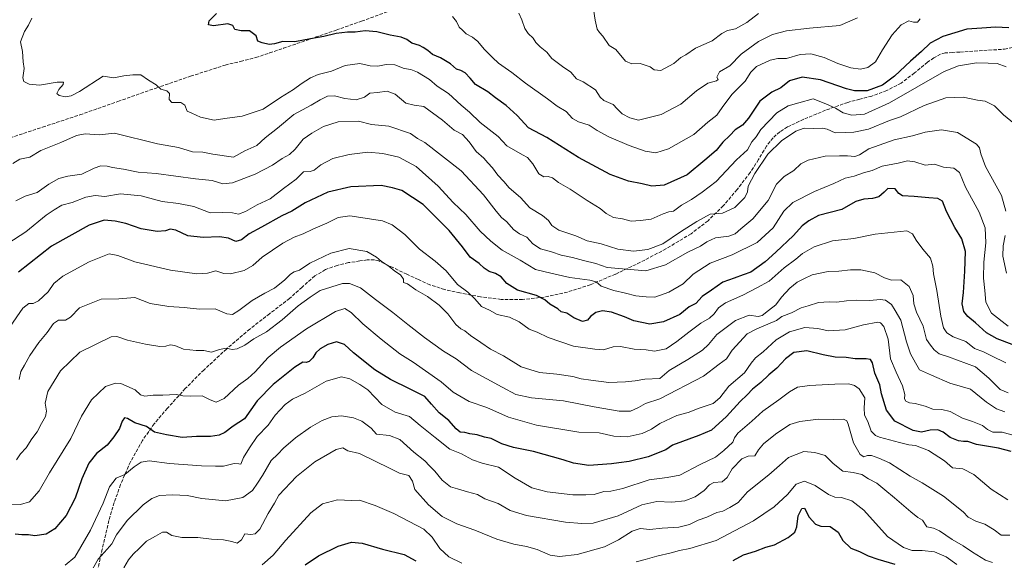
# Model space of a CAD drawing. Units: metres. Extents: x 620687 to 624128, y 4752627 to 4755001.
# Drawn here: x 623398 to 623872, y 4754338 to 4754599 of the extents above; entities that cross this region are included whole.
import ezdxf

# ---------------------------------------------------------------- set-up
doc = ezdxf.new("R2010")
doc.units = ezdxf.units.M
doc.header["$MEASUREMENT"] = 0
doc.linetypes.add('DGN Style 3', pattern=[2.307223, 1.648017, -0.659207])
for name, color, linetype, lineweight in [('Curva de nivel maestra', 30, 'Continuous', 30), ('Curva de nivel normal', 30, 'Continuous', 0), ('Senda', 7, 'DGN Style 3', 0)]:
    doc.layers.add(name, color=color, linetype=linetype, lineweight=lineweight)

msp = doc.modelspace()

# ---------------------------------------------------------------- linework, layer by layer
at = {"layer": 'Curva de nivel maestra', "color": 30, "linetype": 'Continuous', "lineweight": 30, "flags": 128}
for points, elevation in [([(623874.56, 4754595.0801), (623868.06, 4754595.3101), (623861.56, 4754594.9201), (623854.32, 4754594.3501), (623842.79, 4754590.8401), (623836.64, 4754587.6501), (623832.5, 4754583.5701), (623827.1, 4754579.0201), (623819.44, 4754571.7101), (623813.67, 4754567.4701), (623806.36, 4754564.7201), (623800.14, 4754564.7401), (623796.4, 4754565.6001), (623783.76, 4754570.0501), (623774.99, 4754571.2501), (623768.99, 4754569.5801), (623764.66, 4754566.1701), (623760.33, 4754564.0201), (623754.62, 4754559.7301), (623749.15, 4754551.5501), (623746.21, 4754548.1701), (623742.7, 4754545.9201), (623740.25, 4754543.1501), (623736.86, 4754539.8801), (623733.54, 4754536.0101), (623728.22, 4754531.2701), (623719.71, 4754524.1601), (623708.53, 4754519.2601), (623702.66, 4754518.7701), (623697.94, 4754519.9201), (623691.43, 4754521.1701), (623682.51, 4754524.4301), (623667.34, 4754532.5601), (623652.11, 4754542.2701), (623643.23, 4754546.9001), (623637.85, 4754552.8401), (623632.54, 4754557.6501), (623627.32, 4754561.2601), (623623.61, 4754564.2101), (623617.69, 4754567.7101), (623615.17, 4754570.8201), (623612.79, 4754573.4201), (623610.66, 4754574.5301), (623608.58, 4754575.1701), (623605.69, 4754577.6601), (623600.9, 4754580.6301), (623596.95, 4754582.2301), (623594.7, 4754584.0801), (623592.46, 4754585.4901), (623590.7, 4754586.6101), (623587.11, 4754587.5801), (623584.66, 4754589.3601), (623581.99, 4754590.5801), (623576.56, 4754591.4301), (623570.24, 4754593.1101), (623564.61, 4754593.6401), (623559.82, 4754593.0201), (623556.12, 4754592.9401), (623550.66, 4754592.2901), (623544.66, 4754590.9001), (623538.25, 4754589.8101), (623530.7, 4754588.2601), (623524.92, 4754588.5101), (623520.99, 4754587.3401), (623518.33, 4754587.0601), (623514.99, 4754587.8701), (623512.99, 4754588.5501), (623512.05, 4754591.1301), (623508.87, 4754593.6101), (623504.82, 4754593.5401), (623501.79, 4754594.2801), (623500.89, 4754596.1501), (623498.54, 4754596.9001), (623491.62, 4754595.9801), (623489.13, 4754596.5001), (623489.55, 4754598.4101), (623493.04, 4754602.0201)], 700), ([(623876.11, 4754442.4701), (623868.83, 4754445.1901), (623863.73, 4754448.0901), (623858.55, 4754452.9301), (623854.82, 4754455.9401), (623852.87, 4754458.3501), (623852.05, 4754462.0601), (623852.75, 4754467.5301), (623853.29, 4754477.7301), (623853.65, 4754487.2801), (623851.96, 4754493.4001), (623848.52, 4754498.8801), (623844.49, 4754506.5201), (623842.61, 4754511.4701), (623840.35, 4754512.8301), (623835.99, 4754513.0601), (623828.98, 4754513.8001), (623823.4, 4754514.0901), (623821.51, 4754515.2601), (623819.76, 4754517.5001), (623816.3, 4754517.6901), (623814.44, 4754515.9001), (623811.94, 4754513.6201), (623808.94, 4754512.7601), (623804.76, 4754512.5201), (623800.91, 4754511.4101), (623798.29, 4754509.8701), (623794.05, 4754507.5801), (623782.92, 4754504.6301), (623778.21, 4754502.0701), (623774.93, 4754499.5701), (623770.9, 4754494.9901), (623762.32, 4754487.0201), (623757.24, 4754482.2201), (623750.33, 4754477.3901), (623746.66, 4754476.1001), (623742.33, 4754474.3701), (623736.75, 4754472.5701), (623731.35, 4754468.6501), (623726.92, 4754465.6001), (623723.78, 4754462.1601), (623720.66, 4754460.6701), (623716.03, 4754456.9201), (623708.32, 4754453.3301), (623701.67, 4754452.3401), (623693.98, 4754453.9201), (623689.39, 4754455.8301), (623683.26, 4754458.1001), (623678.82, 4754458.6101), (623675.65, 4754457.8101), (623673.14, 4754456.0201), (623671.6, 4754454.2001), (623669.24, 4754453.6001), (623665.01, 4754455.2701), (623661.64, 4754457.5201), (623659.01, 4754458.2101), (623657.37, 4754459.7201), (623653.45, 4754461.9501), (623651.15, 4754464.0001), (623647.11, 4754466.0301), (623637.96, 4754468.6801), (623632.77, 4754471.8901), (623630.09, 4754475.1201), (623627.36, 4754476.7201), (623624.27, 4754477.6301), (623621.93, 4754479.2901), (623619.54, 4754481.5701), (623615.1, 4754484.4901), (623611.49, 4754489.5301), (623605.1, 4754497.4601), (623592.56, 4754509.8601), (623582.17, 4754516.6001), (623577.81, 4754518.0201), (623572.36, 4754519.0401), (623557.74, 4754518.3701), (623546.66, 4754515.7901), (623535.66, 4754510.7701), (623529.26, 4754506.7101), (623524.51, 4754504.4301), (623514.71, 4754498.9701), (623508.77, 4754495.8201), (623504.99, 4754492.9601), (623502.33, 4754492.1701), (623498.77, 4754493.6801), (623494.39, 4754494.4001), (623486.62, 4754493.9801), (623479.15, 4754494.8701), (623473.38, 4754497.5401), (623470.66, 4754498.0001), (623468.42, 4754497.1601), (623464.37, 4754496.8801), (623456.76, 4754498.1901), (623449.31, 4754500.6901), (623444.25, 4754501.8801), (623438.97, 4754502.3201), (623431.66, 4754500.0001), (623413.49, 4754489.7701), (623397.65, 4754477.2401)], 675), ([(623875.58, 4754390.9401), (623869.5, 4754392.5301), (623858.97, 4754394.3301), (623854.78, 4754395.7201), (623852.68, 4754395.6601), (623850.23, 4754396.0701), (623846.29, 4754397.7301), (623842.9, 4754400.2801), (623840.33, 4754401.3801), (623836.62, 4754401.1301), (623832.48, 4754400.1801), (623828.52, 4754400.9901), (623819.6, 4754405.5001), (623815.64, 4754410.8301), (623813.17, 4754418.7401), (623812.36, 4754423.0501), (623810.01, 4754428.7101), (623808.88, 4754433.5701), (623807.94, 4754435.2501), (623805.75, 4754435.5701), (623800.46, 4754435.4901), (623796.19, 4754436.1601), (623790.84, 4754436.4201), (623785.07, 4754437.4701), (623777.2, 4754439.3701), (623771.07, 4754438.5801), (623766.95, 4754435.5801), (623762.78, 4754431.0601), (623758.96, 4754427.7801), (623755.1, 4754424.1901), (623751.09, 4754421.0201), (623748.52, 4754418.1401), (623745.12, 4754414.9401), (623738.52, 4754407.7301), (623731.33, 4754401.1501), (623725.33, 4754398.6001), (623712.64, 4754393.9701), (623709.33, 4754391.6801), (623700.88, 4754388.2801), (623691.72, 4754386.0501), (623686.78, 4754385.5201), (623683.26, 4754384.9001), (623672.35, 4754384.1401), (623664.85, 4754385.2901), (623659.87, 4754386.9401), (623645.66, 4754390.9001), (623635.99, 4754392.7801), (623630.33, 4754394.5801), (623625.26, 4754397.1601), (623622.04, 4754397.8801), (623618.59, 4754398.9001), (623614.99, 4754399.4701), (623612.58, 4754400.0601), (623610.32, 4754400.2501), (623608.33, 4754401.8001), (623604.89, 4754405.7701), (623600.24, 4754409.5101), (623596.61, 4754413.6401), (623593.38, 4754417.4901), (623586.22, 4754420.9001), (623576.8, 4754425.6501), (623569.28, 4754430.3201), (623558.99, 4754438.4601), (623554.69, 4754442.4801), (623550.77, 4754443.7401), (623546.69, 4754442.4901), (623542.99, 4754440.3501), (623540.81, 4754438.4301), (623539.41, 4754436.1101), (623537.64, 4754434.2801), (623536.19, 4754433.7601), (623534.59, 4754433.8801), (623530.66, 4754431.4901), (623520.22, 4754423.1501), (623512.66, 4754415.3101), (623506.42, 4754406.7101), (623500.99, 4754403.1401), (623496.99, 4754400.1001), (623494.33, 4754398.7601), (623490.08, 4754398.1101), (623483.34, 4754398.1601), (623476.41, 4754397.5801), (623468.99, 4754398.9501), (623463.2, 4754400.2801), (623459.26, 4754402.9201), (623453.76, 4754404.7901), (623450.17, 4754406.7501), (623448.66, 4754407.0801), (623447.6, 4754405.5701), (623446.31, 4754402.0201), (623443.54, 4754398.0201), (623440.36, 4754394.0201), (623435.22, 4754390.0201), (623431.52, 4754385.3501), (623428.12, 4754377.6901), (623424.92, 4754368.3501), (623420.58, 4754360.1301), (623415.19, 4754353.6301), (623410.95, 4754351.0801), (623405.48, 4754350.2901), (623402.42, 4754350.6901), (623399.28, 4754350.7801), (623396.04, 4754351.0901)], 650), ([(623741.73, 4754338.4501), (623746.8, 4754341.2001), (623752.55, 4754342.9601), (623757.56, 4754344.8701), (623761.66, 4754345.9401), (623768.26, 4754349.5301), (623771.42, 4754352.0201), (623772.46, 4754354.6601), (623773.05, 4754359.9801), (623774.81, 4754363.4201), (623776.19, 4754363.5501), (623778.45, 4754359.3401), (623781.41, 4754355.9401), (623784.05, 4754354.9801), (623788.47, 4754354.7601), (623792.3, 4754351.9901), (623794.56, 4754347.9901), (623798.37, 4754344.3601), (623802.66, 4754342.8001), (623806.83, 4754340.6201), (623811.37, 4754339.0201), (623819.69, 4754336.6601)], 625), ([(623535.66, 4754336.3601), (623542.06, 4754340.5901), (623551.66, 4754345.2901), (623557.96, 4754347.3001), (623563.12, 4754346.7401), (623572.88, 4754343.8101), (623583.39, 4754341.2801), (623589, 4754338.2701)], 625)]:
    msp.add_lwpolyline(points, dxfattribs=dict(at, elevation=elevation))
at = {"layer": 'Curva de nivel normal', "color": 30, "linetype": 'Continuous', "lineweight": 0, "flags": 128}
for points, elevation in [([(623801.66, 4754599.84), (623793.15, 4754596.19), (623778.61, 4754594.81), (623767.48, 4754593.64), (623760.66, 4754591.86), (623753.99, 4754588.51), (623745.66, 4754582.37), (623740.26, 4754576.72), (623735.19, 4754573.83), (623733.86, 4754571.28), (623734.62, 4754570.22), (623733.84, 4754569.5), (623729.54, 4754568.37), (623724.13, 4754564.67), (623716.52, 4754558.2), (623707.07, 4754553.36), (623696.27, 4754550.63), (623692, 4754551.7), (623688.36, 4754553.56), (623685.9, 4754555.94), (623683.94, 4754558.17), (623679.54, 4754560.05), (623677.73, 4754561.61), (623675.51, 4754565.1), (623669.6, 4754569.06), (623666.31, 4754570.42), (623663.64, 4754573.69), (623659.57, 4754576.36), (623656.97, 4754578.33), (623654.53, 4754580.22), (623651.99, 4754583.32), (623648.88, 4754585.84), (623646.75, 4754587.99), (623645.48, 4754590.09), (623643.02, 4754592.3), (623641.46, 4754594.66), (623640.06, 4754598.95), (623638.56, 4754602.16)], 710), ([(623753.99, 4754601.87), (623748.33, 4754597.64), (623742.99, 4754594.49), (623738.99, 4754593.75), (623736.33, 4754592.35), (623731.66, 4754588.79), (623723.66, 4754585.21), (623718.99, 4754582.11), (623716.57, 4754580.74), (623713.2, 4754577.79), (623706.99, 4754574.44), (623703.76, 4754574.79), (623701.82, 4754576.25), (623697, 4754577.92), (623692.93, 4754577.7), (623689.99, 4754578.93), (623685.24, 4754584.6), (623682.03, 4754586.52), (623679.07, 4754590.98), (623677.37, 4754592.83), (623676.31, 4754594.34), (623675.33, 4754598.69), (623674.49, 4754604.03)], 715), ([(623873.22, 4754576.25), (623868.88, 4754577.9), (623864.51, 4754577.94), (623858.94, 4754578.12), (623850.28, 4754576.67), (623843.33, 4754573.93), (623816.99, 4754558.96), (623804.99, 4754553.39), (623798.99, 4754552.98), (623794.77, 4754554.01), (623791.11, 4754556.41), (623786.45, 4754558.48), (623780.33, 4754560.76), (623773.33, 4754558.96), (623768.26, 4754557.43), (623762.82, 4754554.02), (623755.12, 4754546.08), (623752.87, 4754542.46), (623750.81, 4754540.05), (623748.7, 4754536.34), (623743.42, 4754531.45), (623733.66, 4754521.03), (623726.84, 4754515.94), (623721.72, 4754512.37), (623716.84, 4754509.68), (623712.99, 4754506.76), (623710.73, 4754506.36), (623708.12, 4754505.44), (623702.26, 4754502.78), (623697.22, 4754502.28), (623692.75, 4754501.96), (623688.54, 4754503.09), (623684.13, 4754503.72), (623680.59, 4754505.56), (623677.8, 4754507.93), (623671.52, 4754511.81), (623663.29, 4754517.28), (623657.65, 4754520.52), (623654.74, 4754522.78), (623652.66, 4754523.43), (623650.62, 4754523.26), (623648.24, 4754524.68), (623645.3, 4754529.47), (623642.68, 4754532.6), (623640.28, 4754533.8), (623632.74, 4754538.24), (623628.66, 4754542.69), (623619.94, 4754549.51), (623614.79, 4754554.44), (623610.84, 4754557.71), (623604.79, 4754563.39), (623599.28, 4754567), (623595.54, 4754570.07), (623589.85, 4754573.74), (623586.55, 4754575.04), (623583.32, 4754575.51), (623578.82, 4754577.27), (623574.66, 4754577.34), (623570.74, 4754576.5), (623566.98, 4754576.78), (623562.07, 4754577.9), (623554.99, 4754576.89), (623548.42, 4754574.2), (623542.02, 4754572.57), (623538.21, 4754571), (623533.83, 4754568.14), (623530.04, 4754565.29), (623523.89, 4754561.46), (623515.46, 4754555.85), (623505.32, 4754552.48), (623497.05, 4754551.36), (623491.87, 4754550.54), (623485.36, 4754551.93), (623481.16, 4754553.96), (623478.92, 4754554.82), (623477.74, 4754557.8), (623475.88, 4754559.08), (623471.53, 4754559.06), (623470.16, 4754560.47), (623470.45, 4754563.48), (623469.06, 4754564.73), (623466.15, 4754565.51), (623463.89, 4754567.58), (623460.33, 4754569.88), (623456.59, 4754572.42), (623452.66, 4754572.41), (623448.39, 4754571.85), (623443.55, 4754571.03), (623438.45, 4754571.81), (623427.03, 4754564.44), (623422.99, 4754562.31), (623420.33, 4754561.86), (623417.2, 4754562.49), (623416.15, 4754563.47), (623417.04, 4754565.41), (623419.19, 4754567.72), (623419.34, 4754568.86), (623416.3, 4754568.8), (623407.84, 4754567.42), (623402.74, 4754567.91), (623400.23, 4754569.12), (623399.77, 4754570.91), (623400.4, 4754575.47), (623399.88, 4754578.72), (623399.63, 4754583.69), (623398.7, 4754588.35), (623400.54, 4754593.35), (623402.54, 4754596.35), (623404.04, 4754599.69)], 695), ([(623831.84, 4754599.42), (623830.57, 4754597.72), (623828.66, 4754597.81), (623826.33, 4754598.45), (623822.66, 4754596.45), (623818.42, 4754591.7), (623813.73, 4754584.41), (623810.39, 4754578.62), (623806.55, 4754575.9), (623803.15, 4754575.09), (623798.39, 4754575.72), (623792.2, 4754577.8), (623785.63, 4754580.79), (623779.17, 4754582.51), (623773.99, 4754582.18), (623767.41, 4754580.28), (623763.33, 4754580.31), (623759.62, 4754579.54), (623753.1, 4754576.38), (623750.33, 4754573.64), (623747.61, 4754569.33), (623741.19, 4754562.88), (623736.44, 4754556.66), (623733.99, 4754553.01), (623729.56, 4754549.52), (623722.86, 4754543.57), (623710.68, 4754536.67), (623704.54, 4754534.86), (623699.49, 4754535.62), (623691.79, 4754538.32), (623681.88, 4754542.57), (623676.36, 4754545.55), (623672.42, 4754548.11), (623667.24, 4754549.75), (623664.47, 4754551.43), (623661.38, 4754554.77), (623657.11, 4754557.33), (623652.31, 4754560.88), (623641.75, 4754568.45), (623635.22, 4754573.58), (623628.73, 4754578.09), (623625.98, 4754580.68), (623621.88, 4754584.73), (623618.8, 4754588.52), (623616.34, 4754590.49), (623613.2, 4754592.13), (623611.52, 4754593.87), (623609.87, 4754595.4), (623608.57, 4754598.03), (623606.66, 4754600.43)], 705), ([(623877.31, 4754548.85), (623871.89, 4754553.05), (623867.6, 4754557.48), (623863.15, 4754559.64), (623859.47, 4754560.17), (623852.55, 4754561.6), (623844.26, 4754561.29), (623833.7, 4754557.56), (623822.43, 4754552.1), (623817.06, 4754550.42), (623806.9, 4754546.26), (623799.95, 4754544.77), (623796.03, 4754544.56), (623790.85, 4754544.44), (623787.1, 4754546.21), (623784.88, 4754546.75), (623780.6, 4754546.57), (623775.94, 4754546.65), (623772, 4754545.24), (623765.04, 4754540.52), (623758.48, 4754534.12), (623752.24, 4754524.86), (623749.07, 4754518.69), (623748.74, 4754516.02), (623747.4, 4754513.33), (623742.58, 4754508.46), (623736.66, 4754505.78), (623730.66, 4754505.24), (623724.33, 4754501.68), (623716.48, 4754496.71), (623707.96, 4754490.89), (623700.68, 4754488.28), (623693.74, 4754487.45), (623686.31, 4754488.34), (623678.28, 4754490.98), (623671.43, 4754492.46), (623666.09, 4754494.79), (623657.86, 4754497.55), (623654.42, 4754499.78), (623652.92, 4754502.28), (623649.94, 4754504.56), (623643.9, 4754508.29), (623639.42, 4754513.37), (623634, 4754518.03), (623631.33, 4754521.02), (623628.5, 4754524), (623625.84, 4754527.64), (623623.65, 4754530.02), (623621.8, 4754532.21), (623618.04, 4754535.51), (623614.66, 4754540.12), (623611.38, 4754543.58), (623607.52, 4754545.67), (623601.88, 4754550.62), (623592.77, 4754557.06), (623588.19, 4754557.84), (623584.24, 4754558.78), (623579.05, 4754563.04), (623575.2, 4754564.56), (623570.5, 4754563.86), (623566.91, 4754563.54), (623564.32, 4754561.7), (623560.31, 4754560.37), (623554.78, 4754560.92), (623549.81, 4754562.33), (623546.45, 4754562.06), (623542.86, 4754560.3), (623538.66, 4754557.74), (623530.25, 4754553.35), (623522.42, 4754546.69), (623516.51, 4754542.02), (623512.35, 4754538.38), (623506.69, 4754535.73), (623501.23, 4754532.71), (623491.23, 4754534.11), (623486.45, 4754535.11), (623481.4, 4754535.34), (623474.79, 4754537.36), (623464.62, 4754539.15), (623443.84, 4754544.28), (623436.7, 4754543.44), (623429.78, 4754543.94), (623425.53, 4754543.16), (623418.03, 4754539.75), (623408.44, 4754535.96), (623403.08, 4754532.69), (623398.37, 4754531.69), (623394.87, 4754529.72)], 690), ([(623396.32, 4754511.75), (623400.95, 4754513.91), (623406.6, 4754515.77), (623412.28, 4754519.67), (623417.14, 4754522.48), (623421.43, 4754523.54), (623428.22, 4754524.5), (623434.06, 4754527.36), (623437.39, 4754528.48), (623440.36, 4754528.4), (623442.93, 4754527.71), (623448.19, 4754526.88), (623455.22, 4754525.58), (623463.93, 4754524.87), (623482.93, 4754522.23), (623490.99, 4754521.42), (623495.99, 4754519.94), (623500.66, 4754520.37), (623511.66, 4754524.55), (623519.99, 4754528.94), (623524.61, 4754532.14), (623528.13, 4754534.07), (623530.94, 4754536.65), (623534.66, 4754541.44), (623538.96, 4754544.29), (623544.52, 4754547.53), (623551.65, 4754549.76), (623561.33, 4754550), (623567.69, 4754548.41), (623576, 4754547.68), (623586.44, 4754544.15), (623589.87, 4754541.73), (623593.39, 4754539.72), (623610.86, 4754526.22), (623621.55, 4754514.57), (623627.63, 4754506.66), (623630.26, 4754503.62), (623632.82, 4754501.52), (623635.98, 4754497.94), (623638.91, 4754495.78), (623642.42, 4754494.16), (623645.37, 4754490.91), (623649.09, 4754488.58), (623654.33, 4754487.08), (623658.99, 4754485.52), (623664.46, 4754484.38), (623669.79, 4754482.9), (623675.73, 4754481.43), (623681.09, 4754479.6), (623690.4, 4754478.72), (623699.76, 4754477.96), (623709.2, 4754480.88), (623720, 4754486.98), (623726.13, 4754489.88), (623729.16, 4754491.98), (623733.3, 4754493.8), (623739.64, 4754494.7), (623742.68, 4754495.79), (623745.44, 4754498.27), (623751.3, 4754503.02), (623758.67, 4754511.8), (623762.71, 4754519.68), (623766.32, 4754523.36), (623770.93, 4754526.23), (623774.42, 4754529.46), (623777.96, 4754531.26), (623786.07, 4754533.25), (623793.06, 4754533.35), (623796.85, 4754533.37), (623800.33, 4754533.01), (623802.68, 4754533.86), (623807.07, 4754536.68), (623819.35, 4754541.15), (623828.13, 4754543.04), (623834.21, 4754544.74), (623842.13, 4754545.91), (623849.74, 4754544.58), (623859.03, 4754538.95), (623860.46, 4754537.15), (623861.1, 4754534.26), (623863.35, 4754528.31), (623871, 4754514.28), (623873.06, 4754506.78)], 685), ([(623874.12, 4754451.34), (623866.11, 4754457.52), (623863.48, 4754462.84), (623863.04, 4754468.48), (623862.36, 4754474.39), (623862.54, 4754482.13), (623863.47, 4754491.44), (623863.19, 4754498.7), (623860.18, 4754506.2), (623853.63, 4754518.32), (623850.76, 4754525.42), (623848.03, 4754527.47), (623842.99, 4754527.91), (623838.65, 4754529.28), (623834.29, 4754528.8), (623829.18, 4754530.44), (623825.72, 4754530.89), (623821.29, 4754529.76), (623813.6, 4754528.37), (623808.66, 4754526.32), (623804.53, 4754525.25), (623800, 4754523.62), (623795.72, 4754522.67), (623790.31, 4754520.01), (623780.92, 4754516.2), (623770.49, 4754510.82), (623766.22, 4754506.69), (623761.04, 4754498.62), (623753.41, 4754491.59), (623741.33, 4754485.6), (623730.78, 4754481.63), (623722.47, 4754476.34), (623717.78, 4754471.73), (623710.77, 4754467.63), (623704.03, 4754465.28), (623699.86, 4754465.46), (623694.85, 4754465.86), (623690, 4754467.28), (623684.36, 4754468.41), (623678.26, 4754470.63), (623675.75, 4754472.67), (623672.82, 4754473.49), (623663.18, 4754474.68), (623654.01, 4754476.77), (623646.54, 4754478.57), (623639.21, 4754483.09), (623630.54, 4754487.96), (623625.1, 4754492.3), (623619.99, 4754497.02), (623613.06, 4754505.08), (623606.91, 4754510.94), (623599.68, 4754518.71), (623589.14, 4754528.16), (623580.82, 4754532.69), (623573.02, 4754534.57), (623565.84, 4754535.2), (623556.83, 4754534.05), (623548.99, 4754532.08), (623543.19, 4754529.09), (623540.11, 4754526.46), (623538.19, 4754525.8), (623534.89, 4754525.6), (623531.34, 4754522.1), (623525.26, 4754517.69), (623518.86, 4754512.69), (623512.6, 4754509.69), (623507.02, 4754506.5), (623503.56, 4754505.29), (623500.78, 4754505.85), (623495.85, 4754506.14), (623489.88, 4754505.95), (623482.16, 4754508.92), (623474.78, 4754510.38), (623466.8, 4754511.36), (623456.72, 4754514.12), (623446.78, 4754515.07), (623439.27, 4754513.74), (623434.66, 4754514.21), (623430.06, 4754513.48), (623423.55, 4754510.94), (623418.58, 4754509.59), (623414.89, 4754507.38), (623411.06, 4754504.73), (623401.16, 4754496.83), (623386.48, 4754487.22)], 680), ([(623393.64, 4754451.13), (623399.82, 4754460.02), (623402.67, 4754462.24), (623404.69, 4754462.24), (623407.31, 4754463.44), (623411.88, 4754467.8), (623414.63, 4754471.78), (623418.99, 4754475.38), (623431.66, 4754482.36), (623441.33, 4754486.11), (623445.45, 4754485.3), (623453.74, 4754482.35), (623470.88, 4754478.24), (623483.47, 4754476.59), (623488.71, 4754476.88), (623492.7, 4754477.9), (623496.49, 4754476.66), (623499.8, 4754476.56), (623506.35, 4754478.06), (623510.54, 4754480.5), (623514.94, 4754484.62), (623524.99, 4754491.32), (623530.33, 4754494.14), (623534.66, 4754495.78), (623539.33, 4754498.04), (623546.2, 4754500.95), (623551.66, 4754503.67), (623557.18, 4754504.41), (623572.94, 4754502.05), (623577.58, 4754500.13), (623583.68, 4754495.44), (623590.83, 4754488.37), (623598.32, 4754482.68), (623603.55, 4754477.91), (623609.08, 4754471.44), (623613.97, 4754467.67), (623617.45, 4754464.54), (623620.58, 4754460.72), (623624.38, 4754459.01), (623628.09, 4754456.98), (623634.05, 4754455.66), (623638.67, 4754453.34), (623643.52, 4754449.88), (623647.35, 4754448.38), (623652.78, 4754445.8), (623664.88, 4754441.6), (623675.12, 4754440.17), (623679.33, 4754439.92), (623683.99, 4754441.42), (623687.61, 4754441.56), (623694.14, 4754440.17), (623699.95, 4754439.9), (623703.83, 4754439.28), (623709.59, 4754440.38), (623714.66, 4754443.88), (623720.37, 4754448.42), (623726.29, 4754452.8), (623730.33, 4754455.14), (623732.66, 4754457.27), (623734.66, 4754460.13), (623738.06, 4754462.52), (623746.38, 4754466.28), (623753.24, 4754469.71), (623759.12, 4754472.91), (623766.33, 4754479.45), (623771.99, 4754483.64), (623775.25, 4754486.3), (623780.83, 4754489.54), (623789.67, 4754492.36), (623799.82, 4754493.53), (623810.16, 4754495.63), (623825.44, 4754497.26), (623828.13, 4754495.8), (623829.9, 4754492.67), (623833.14, 4754488.36), (623836.87, 4754484.07), (623837.96, 4754480.21), (623838.2, 4754476.44), (623839.93, 4754468.54), (623841.85, 4754456.06), (623843.05, 4754450.51), (623844.66, 4754448.02), (623847.78, 4754446.17), (623853.85, 4754443.85), (623857.94, 4754440.56), (623862.31, 4754438.89), (623866.1, 4754436.97), (623873, 4754433.69)], 670), ([(623872.69, 4754494.94), (623871.73, 4754490.08), (623871.64, 4754485.02), (623873.39, 4754476.9)], 685), ([(623398.01, 4754425.64), (623398.83, 4754429.48), (623400.57, 4754432.44), (623403.15, 4754437.23), (623407.54, 4754443.49), (623411.53, 4754448.24), (623414.5, 4754452.64), (623416.99, 4754454.13), (623420.33, 4754454.21), (623422.78, 4754455.62), (623427.06, 4754460.08), (623437.46, 4754464.36), (623446.01, 4754464.49), (623453.68, 4754465.09), (623461, 4754462.22), (623470.09, 4754460.74), (623477.39, 4754460.34), (623484.76, 4754459.53), (623492.33, 4754459.63), (623497.99, 4754457.28), (623500.71, 4754456.97), (623503.83, 4754458.82), (623510.19, 4754463.61), (623516.28, 4754467.23), (623520.98, 4754469.64), (623525.96, 4754473.64), (623528.58, 4754476.4), (623530.37, 4754477.48), (623532.92, 4754478.36), (623537.99, 4754481.6), (623547.99, 4754486.53), (623556.92, 4754488.78), (623565.37, 4754487.35), (623570.07, 4754484.6), (623572.25, 4754482.66), (623576.12, 4754480.08), (623578.85, 4754477.77), (623581.58, 4754475.96), (623583.06, 4754474), (623583.07, 4754472.33), (623584.98, 4754471.64), (623588.96, 4754468.84), (623594.54, 4754465.57), (623600.23, 4754461.49), (623604.41, 4754457.2), (623608.26, 4754452.11), (623610.66, 4754450.04), (623612.66, 4754449.09), (623615.33, 4754446.78), (623620.33, 4754443.51), (623625.01, 4754440.23), (623631.17, 4754436.95), (623639.67, 4754431.72), (623648.5, 4754428.94), (623656.82, 4754428.21), (623664.57, 4754427), (623668.58, 4754425.94), (623673.33, 4754425.36), (623681.94, 4754424.09), (623689.91, 4754424.54), (623694.66, 4754424.92), (623699.33, 4754425.76), (623706.47, 4754426.02), (623710.98, 4754429.95), (623719.91, 4754435.3), (623727, 4754439.69), (623729.84, 4754442.48), (623734, 4754447.35), (623742.85, 4754454), (623749.56, 4754456.59), (623753.8, 4754456.02), (623755.82, 4754456.46), (623758.8, 4754458.86), (623762.33, 4754461.54), (623765.09, 4754465.21), (623769.03, 4754469.63), (623772.62, 4754472.49), (623775.79, 4754474.14), (623779.85, 4754476.03), (623787.54, 4754477.57), (623792.61, 4754477.75), (623798.23, 4754478.52), (623803.33, 4754478.51), (623810.02, 4754477.04), (623814.61, 4754474.52), (623818, 4754473.44), (623822.55, 4754473.57), (623826.59, 4754470.35), (623828.47, 4754466.08), (623828.82, 4754462.14), (623830.04, 4754458.06), (623833.29, 4754451.32), (623834.82, 4754444.85), (623836.84, 4754442.2), (623838.49, 4754439.85), (623840.92, 4754437.94), (623845.52, 4754436.54), (623858.44, 4754431.68), (623864.96, 4754426.32), (623870.33, 4754420.81), (623874.2, 4754419.17)], 665), ([(623872.59, 4754410.09), (623868.6, 4754411.39), (623863.75, 4754414.62), (623856.13, 4754420.87), (623846.15, 4754423.85), (623837.29, 4754427.65), (623831.54, 4754430.23), (623829.54, 4754433.57), (623827.15, 4754438.05), (623825.18, 4754443.72), (623822.58, 4754454.15), (623819.84, 4754458.86), (623818.07, 4754461.76), (623815.11, 4754463.8), (623812.5, 4754464.2), (623807.65, 4754463.68), (623801.26, 4754463.9), (623796.42, 4754463.58), (623791.65, 4754462.82), (623788.08, 4754463.01), (623782.8, 4754462.63), (623777.88, 4754461.14), (623774.46, 4754460.07), (623769.93, 4754457.79), (623765.15, 4754455.91), (623762.61, 4754454.02), (623753.18, 4754450.06), (623748.56, 4754447.6), (623741.34, 4754439.7), (623738.6, 4754435.63), (623735.07, 4754433.03), (623727.51, 4754427.26), (623706.41, 4754416.26), (623699.57, 4754414.08), (623696.16, 4754412.05), (623692.35, 4754410.35), (623686.96, 4754410.38), (623674.83, 4754412.49), (623660.04, 4754415.4), (623644.69, 4754416.8), (623637.21, 4754418.35), (623630.52, 4754421.88), (623615.86, 4754429.9), (623608.48, 4754435.52), (623602.25, 4754439.26), (623593.16, 4754445.76), (623585.06, 4754452.06), (623577.99, 4754457.96), (623569.52, 4754464.08), (623562.38, 4754469.83), (623557.04, 4754471.82), (623553.74, 4754471.82), (623542.99, 4754468.46), (623538.08, 4754465.34), (623532.3, 4754461.1), (623524.56, 4754454.31), (623517.03, 4754448.56), (623511.01, 4754445.17), (623506.66, 4754442.22), (623502.99, 4754440.3), (623500.51, 4754440), (623497.73, 4754440.76), (623494.51, 4754440.07), (623490.66, 4754438.8), (623486.9, 4754439.6), (623483.25, 4754439.61), (623477.17, 4754440.26), (623472.98, 4754442.02), (623470.66, 4754442.33), (623468.66, 4754441.62), (623465.75, 4754441.56), (623458.77, 4754442.68), (623450.08, 4754444.56), (623445.08, 4754446.34), (623442.31, 4754446.15), (623427.14, 4754438.75), (623417.96, 4754429.72), (623411.77, 4754419.76), (623410.58, 4754414.12), (623411.1, 4754410.35), (623410.65, 4754407.78), (623408.74, 4754404.41), (623406.69, 4754400.38), (623404.17, 4754397.06), (623401.35, 4754392.61), (623398.67, 4754389.78), (623396.63, 4754386.83)], 660), ([(623393.33, 4754365.22), (623398.66, 4754365.37), (623402.9, 4754366.73), (623407.64, 4754372), (623412.57, 4754380.62), (623422.86, 4754397.1), (623428.06, 4754407.87), (623432.77, 4754415.87), (623439.64, 4754422.19), (623444.42, 4754423.84), (623446.89, 4754423.7), (623453.82, 4754420.63), (623456.47, 4754418.16), (623458.58, 4754417.64), (623462.53, 4754418.05), (623467.17, 4754418.04), (623473.62, 4754418.45), (623476.87, 4754417.75), (623480.49, 4754417.5), (623486.11, 4754417.69), (623489.98, 4754415.78), (623492.77, 4754414.66), (623496.72, 4754416.52), (623503.6, 4754422.88), (623508.12, 4754426.02), (623511.61, 4754429.22), (623517.89, 4754436.15), (623523.77, 4754441.22), (623536.32, 4754450.03), (623550.24, 4754458.41), (623554.81, 4754459.84), (623557.82, 4754457.85), (623563.53, 4754452.42), (623572.35, 4754445.05), (623581.35, 4754437.9), (623587.77, 4754434.02), (623601.12, 4754424.5), (623606.99, 4754419.51), (623614.66, 4754414.94), (623623.16, 4754412.06), (623633.68, 4754407.45), (623647.16, 4754403.6), (623667.4, 4754400.27), (623677.3, 4754399.87), (623684.3, 4754398.33), (623690.76, 4754398.04), (623697.94, 4754399.57), (623702.4, 4754401.75), (623706.45, 4754404.46), (623714.6, 4754408.22), (623720.11, 4754409.75), (623725.35, 4754411.72), (623732.21, 4754413.97), (623735.43, 4754416.74), (623739.74, 4754422.42), (623747.3, 4754428.76), (623750.49, 4754433.52), (623752.55, 4754436.02), (623756.25, 4754438.9), (623762.49, 4754444.64), (623768.99, 4754448.53), (623776.37, 4754450.59), (623782.51, 4754450.16), (623787.55, 4754448.99), (623795.7, 4754449.51), (623804.48, 4754451.89), (623811.5, 4754453.2), (623812.8, 4754452.91), (623814.41, 4754451.08), (623816.45, 4754445.04), (623817.6, 4754435.6), (623820.3, 4754429.15), (623823.29, 4754422.62), (623824.42, 4754418.35), (623824.27, 4754416.22), (623824.9, 4754415.17), (623826.7, 4754414.32), (623829.47, 4754413.97), (623834.18, 4754412.68), (623837.91, 4754411.28), (623842.29, 4754411.22), (623846.27, 4754410.23), (623852.15, 4754406.91), (623856.99, 4754405.31), (623861.89, 4754403.39), (623864.21, 4754401.46), (623866.84, 4754400.2), (623871.33, 4754400.2), (623877.09, 4754398.68)], 655), ([(623874.06, 4754367.6), (623866.05, 4754372.8), (623857.6, 4754379.77), (623852.36, 4754382.64), (623847.47, 4754383.02), (623843.56, 4754386.47), (623835.84, 4754391.4), (623829.53, 4754393.78), (623826.44, 4754394.13), (623821.95, 4754395.31), (623812.3, 4754397.75), (623810.25, 4754398.58), (623808.28, 4754400.64), (623806.58, 4754405.29), (623804.98, 4754408.36), (623804.82, 4754412.03), (623805.23, 4754416.72), (623802.44, 4754421.07), (623800.17, 4754422.7), (623797.53, 4754423.44), (623790.77, 4754423.31), (623778.52, 4754422.78), (623772.72, 4754421.83), (623768.91, 4754419.7), (623763.78, 4754415.73), (623756.07, 4754410.36), (623750.83, 4754405.45), (623744.11, 4754399.67), (623742.35, 4754397.48), (623741.58, 4754395.47), (623737.24, 4754391.46), (623733.3, 4754388.12), (623725.93, 4754384.67), (623716.1, 4754379.46), (623710.02, 4754378.46), (623701.33, 4754377.2), (623688.66, 4754373.08), (623682.87, 4754371.76), (623679.49, 4754371.56), (623674.91, 4754370.2), (623670.83, 4754370.07), (623664.62, 4754370.04), (623652.16, 4754371.45), (623644.83, 4754373.47), (623636.86, 4754378.01), (623628.74, 4754383.38), (623620.86, 4754385.3), (623616.23, 4754386.92), (623610.97, 4754389.75), (623605.34, 4754392.04), (623598.27, 4754397.63), (623591.02, 4754403.43), (623585.93, 4754407.73), (623579.07, 4754409.84), (623572.66, 4754413.62), (623565.89, 4754420.66), (623562.03, 4754423.12), (623557.21, 4754425.99), (623553.19, 4754426.94), (623545.88, 4754424.75), (623535.73, 4754418.94), (623529.62, 4754416.06), (623526.07, 4754413.6), (623521.33, 4754408.49), (623517.89, 4754403.67), (623512.65, 4754398.08), (623508.96, 4754392.62), (623505.93, 4754388.07), (623504.65, 4754384.81), (623503.7, 4754385.04), (623501.5, 4754385.19), (623496.38, 4754383.77), (623492.45, 4754383.92), (623485.72, 4754383.94), (623470.4, 4754385.09), (623460.58, 4754386.42), (623456.72, 4754385.83), (623453.38, 4754383.52), (623448.84, 4754379.82), (623444.74, 4754378.03), (623441.42, 4754373.82), (623438.44, 4754366.02), (623432.29, 4754352.98), (623424.72, 4754340.02), (623420.16, 4754336.16)], 645), ([(623874.97, 4754350.56), (623870.76, 4754350.59), (623867.48, 4754353.17), (623862.96, 4754355.84), (623858.68, 4754357.3), (623854.99, 4754359.24), (623852.57, 4754361.77), (623842.99, 4754369.35), (623832.86, 4754375.76), (623826.97, 4754378.97), (623817.11, 4754385.47), (623811.99, 4754387.68), (623808.38, 4754388.95), (623806.52, 4754389.06), (623804.76, 4754388.32), (623802.92, 4754389.48), (623799.72, 4754395.14), (623797.13, 4754404.16), (623796.49, 4754405.73), (623794.9, 4754406.55), (623790.24, 4754406.26), (623782.93, 4754406.48), (623773.85, 4754405.29), (623769.15, 4754403.88), (623762.14, 4754399.25), (623756.47, 4754394.66), (623753.98, 4754391.69), (623752.25, 4754388.84), (623749.01, 4754388.67), (623745.99, 4754387.36), (623741.38, 4754382.54), (623738.92, 4754378.39), (623736.45, 4754376.35), (623732.49, 4754375.91), (623730.43, 4754374.92), (623727.79, 4754372.06), (623723.49, 4754369.11), (623718.47, 4754367.21), (623712.33, 4754366.44), (623705.03, 4754366.76), (623697.82, 4754365.24), (623686.37, 4754359.87), (623674.38, 4754356.4), (623668.87, 4754356.16), (623661.04, 4754356.8), (623642.33, 4754360.14), (623634.36, 4754362.53), (623628.58, 4754365.84), (623622.2, 4754368.14), (623618.65, 4754370.24), (623613.88, 4754371.45), (623609.07, 4754372.96), (623605.65, 4754373.89), (623601.7, 4754377.16), (623598.2, 4754381.5), (623595.57, 4754384.02), (623593.28, 4754386.35), (623588.06, 4754390.64), (623581.29, 4754396.64), (623576.37, 4754398.62), (623569.97, 4754399.33), (623567.54, 4754402.18), (623562.97, 4754405.54), (623559.01, 4754407.13), (623553.18, 4754408.02), (623548.55, 4754407.54), (623543.87, 4754405.8), (623538.21, 4754402.58), (623530.99, 4754397.45), (623525.33, 4754392.59), (623522.47, 4754389.63), (623519.26, 4754386.58), (623515.2, 4754379.35), (623512.68, 4754375.7), (623510.33, 4754372.16), (623505.66, 4754368.81), (623497.33, 4754367.19), (623490.99, 4754367.71), (623485.99, 4754368.31), (623478.94, 4754369.75), (623471.76, 4754369.97), (623465.62, 4754369.72), (623461.87, 4754368.23), (623457.7, 4754365.21), (623450.07, 4754357.62), (623444.93, 4754350.78), (623442.66, 4754346.35), (623440.33, 4754343.91), (623435.99, 4754339.03), (623427.66, 4754324.34)], 640), ([(623448.36, 4754334.82), (623450.66, 4754338.78), (623452.89, 4754341.52), (623455.94, 4754344.27), (623459.27, 4754347.69), (623463.63, 4754350.11), (623466.93, 4754352.08), (623469, 4754352.02), (623471.43, 4754350.46), (623476.39, 4754349.42), (623483.97, 4754349.41), (623490.61, 4754348.68), (623496.33, 4754348.29), (623500.36, 4754347.5), (623502.91, 4754346.76), (623505.11, 4754348.4), (623506.58, 4754351.2), (623509.54, 4754350.9), (623511.6, 4754351.18), (623513.85, 4754353.53), (623517.82, 4754361.02), (623520.95, 4754366.02), (623523.09, 4754369.94), (623531.49, 4754378.88), (623540.31, 4754385.91), (623550.64, 4754391.81), (623553.76, 4754392.61), (623556.21, 4754391.23), (623561.91, 4754389.94), (623576.67, 4754382.7), (623581.05, 4754380.46), (623585.63, 4754379.33), (623587.44, 4754376.56), (623588.43, 4754372.58), (623595.16, 4754365.18), (623601.64, 4754359.56), (623608.81, 4754356.09), (623617.32, 4754353.06), (623627.98, 4754348.7), (623636.25, 4754346.19), (623642.32, 4754345.21), (623647.38, 4754343.68), (623653.7, 4754340.96), (623658.09, 4754340.3), (623666.68, 4754341.26), (623679.88, 4754344.96), (623686.54, 4754348.3), (623693.18, 4754352.56), (623697.04, 4754353.74), (623701.67, 4754353.37), (623707.55, 4754353.94), (623715.67, 4754354.43), (623720.72, 4754355.7), (623724.91, 4754357.75), (623729.06, 4754359.32), (623733.99, 4754361.53), (623736.88, 4754362.24), (623740.21, 4754363.99), (623744.21, 4754366.4), (623748.66, 4754371.43), (623758.92, 4754379.7), (623764.12, 4754384.18), (623768.36, 4754387.99), (623775.82, 4754390.94), (623781.13, 4754390.46), (623786.04, 4754389.06), (623789.93, 4754385.09), (623794.64, 4754381.51), (623799.5, 4754380.74), (623803.78, 4754379.77), (623806.98, 4754377.77), (623810.97, 4754375.65), (623814.78, 4754372.4), (623819.49, 4754368.61), (623827.28, 4754361.84), (623830.72, 4754359.17), (623832.9, 4754357.75), (623834.96, 4754354.67), (623838.23, 4754353.99), (623841.18, 4754352.74), (623847.18, 4754348.57), (623852.55, 4754345.51), (623857, 4754342.34), (623863.24, 4754338.54), (623866.71, 4754337.46)], 635), ([(623849.43, 4754336.53), (623844.34, 4754340.14), (623838.66, 4754342.49), (623832.82, 4754343.22), (623827.93, 4754343.18), (623823.79, 4754344.65), (623816.12, 4754350.02), (623804.72, 4754362.66), (623798.98, 4754367.15), (623793.91, 4754368.71), (623790.81, 4754368.83), (623787.66, 4754370.22), (623781.2, 4754374.5), (623776.07, 4754376.67), (623772.2, 4754375.22), (623767.94, 4754370.16), (623761.58, 4754364.33), (623751.59, 4754357.45), (623733.59, 4754348.1), (623720.88, 4754344.14), (623715.89, 4754343.16), (623711.88, 4754342.06), (623705.08, 4754340.55), (623699.44, 4754338.83), (623695.06, 4754337.8)], 630), ([(623611.17, 4754337.15), (623604.91, 4754340.18), (623600.49, 4754344.18), (623596.88, 4754349.64), (623592.9, 4754353.52), (623578.44, 4754361.01), (623569.35, 4754364.89), (623561.94, 4754367.47), (623557.95, 4754367.34), (623551.35, 4754367.64), (623544.03, 4754365.71), (623538.5, 4754361.35), (623526.35, 4754348.2), (623520.25, 4754340.98), (623514.99, 4754336.3)], 630)]:
    msp.add_lwpolyline(points, dxfattribs=dict(at, elevation=elevation))
at = {"layer": 'Senda', "color": 7, "linetype": 'DGN Style 3', "lineweight": 0}
for points in [[(623391.3901, 4754541.2801, 703.2562), (623409.3001, 4754547.2201, 704.8356), (623427.2301, 4754553.1201, 702.9846), (623445.5701, 4754559.5801, 696.6557), (623463.9001, 4754566.0501, 701.1684), (623480.5501, 4754571.7101, 704.3306), (623497.2401, 4754577.1201, 706.1075), (623504.6001, 4754578.8801, 706.0909), (623511.9601, 4754580.7001, 705.5805), (623518.5901, 4754582.9401, 703.9403), (623525.2101, 4754585.1801, 704.7221), (623538.4001, 4754589.7301, 706.3705), (623550.6301, 4754593.9801, 707.6143), (623562.8401, 4754598.2401, 707.2278), (623576.6201, 4754603.3101, 712.3318)], [(623850.9701, 4754583.3901, 703.7097), (623872.4557, 4754584.7483, 704.203), (623894.6807, 4754588.9817, 719.3657), (623904.2057, 4754581.5733, 718.3261), (623913.7307, 4754572.0483, 716.3135), (623911.6141, 4754550.8815, 712.4069), (623911.6141, 4754532.8899, 714.1106), (623911.6141, 4754520.1897, 713.1446), (623913.7307, 4754509.6065, 717.5891), (623916.9057, 4754496.9065, 715.7421), (623917.9641, 4754481.0313, 714.1665), (623919.0225, 4754468.3313, 707.2057), (623930.6641, 4754448.2229, 697.583), (623941.2475, 4754438.6979, 696.3172), (623952.8891, 4754423.8813, 692.4311), (623960.2975, 4754413.2979, 696.6043), (623972.9975, 4754398.4813, 697.7903), (623986.7559, 4754386.8395, 692.9067), (623997.3393, 4754374.1395, 691.9109), (624011.0977, 4754364.6145, 688.773), (624022.7393, 4754359.3229, 696.4709)], [(623850.9701, 4754583.3901, 703.7097), (623847.4501, 4754583.1601, 703.5364), (623843.9301, 4754582.9401, 706.0349), (623841.6301, 4754582.4101, 706.8488), (623838.4201, 4754580.6201, 707.0257), (623835.3601, 4754578.4601, 707.414), (623829.0501, 4754573.2901, 710.0908), (623822.6201, 4754568.3501, 709.1354), (623815.7401, 4754564.8401, 705.7599), (623808.5401, 4754562.1401, 706.9019), (623802.7401, 4754560.6401, 704.9354), (623796.9601, 4754559.1301, 706.0711), (623786.2701, 4754555.3301, 698.3355), (623775.7701, 4754551.0001, 703.881), (623767.9201, 4754547.2901, 702.1016), (623764.2801, 4754544.9501, 703.8898), (623760.9901, 4754542.0401, 701.2908), (623757.8401, 4754538.0501, 701.5996), (623754.0001, 4754531.5901, 702.3762), (623749.9801, 4754525.2801, 701.0418), (623743.6801, 4754517.1501, 701.5488), (623736.9901, 4754509.2801, 701.8743), (623729.6701, 4754502.0801, 696.3966), (623721.5001, 4754495.8401, 696.3139), (623709.4201, 4754488.5401, 699.4479), (623697.1101, 4754482.0801, 694.4653), (623685.1401, 4754476.3701, 692.5351), (623672.9901, 4754471.2601, 688.2343), (623662.0601, 4754467.7401, 689.0589), (623650.7101, 4754465.3101, 685.4815), (623640.3901, 4754464.1101, 681.7174), (623630.0401, 4754464.2201, 679.5245), (623620.1201, 4754465.4201, 677.8637), (623610.2001, 4754467.2901, 676.0825), (623602.8201, 4754468.9501, 677.6354), (623595.7401, 4754471.2601, 677.2573), (623590.2001, 4754473.7501, 676.7317), (623584.6701, 4754476.3201, 677.7561), (623577.9601, 4754479.5601, 674.6037), (623571.2301, 4754482.7201, 669.4343), (623569.0301, 4754483.2901, 670.8903), (623565.5301, 4754483.2101, 672.7968), (623562.0101, 4754482.7201, 675.3523), (623556.5901, 4754481.9001, 675.1526), (623551.1901, 4754480.6101, 673.0915), (623545.5001, 4754478.5401, 672.0622), (623540.3101, 4754475.4901, 673.0109), (623534.2201, 4754470.0801, 672.4403), (623528.2201, 4754464.6701, 671.0955), (623518.5801, 4754457.3201, 671.2027), (623509.0201, 4754449.8901, 670.8189), (623497.8101, 4754440.2801, 667.7643), (623487.0001, 4754430.3001, 665.0373), (623477.9701, 4754421.1901, 667.4126), (623469.3401, 4754411.7401, 662.3561), (623463.0601, 4754404.2501, 659.6055), (623457.3701, 4754396.2601, 653.5602), (623451.5201, 4754385.9001, 658.4408), (623446.8101, 4754374.9401, 651.7405), (623443.7701, 4754366.3801, 652.4269), (623441.2401, 4754357.6701, 645.9104), (623437.9801, 4754343.9301, 646.5209), (623434.9701, 4754330.2101, 644.6451)]]:
    msp.add_polyline3d(points, dxfattribs=at)

doc.saveas('drawing.dxf')
